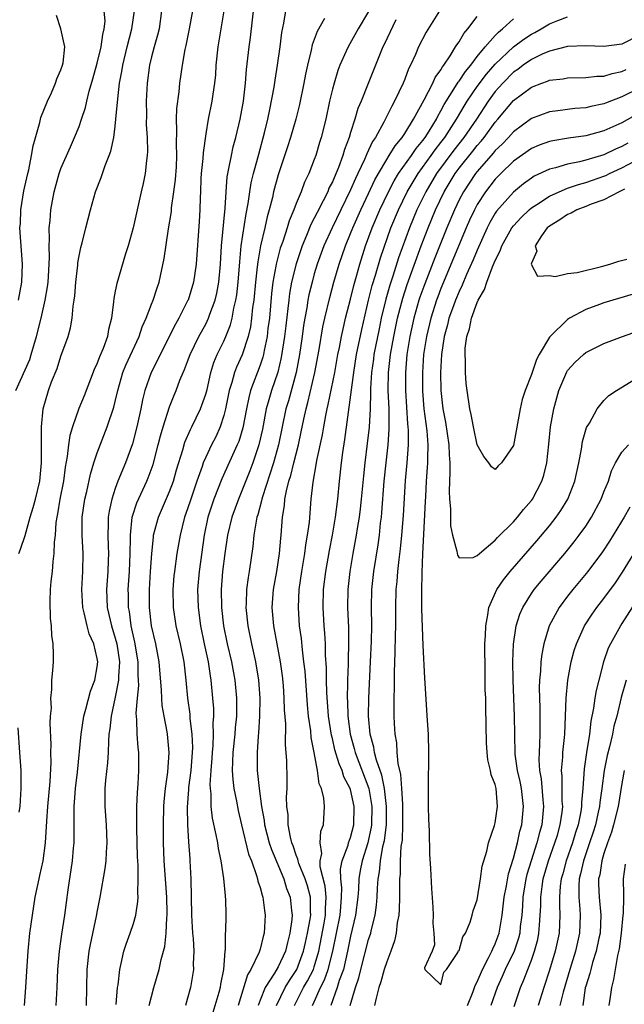
# Model space of a CAD drawing. Units: inches. Extents: x 2505000 to 2508000, y 1557000 to 1560000.
# Drawn here: x 2505066 to 2505133, y 1558523 to 1558632 of the extents above; entities that cross this region are included whole.
import ezdxf

# ---------------------------------------------------------------- set-up
doc = ezdxf.new("R2010")
doc.units = ezdxf.units.IN
doc.header["$MEASUREMENT"] = 0
doc.layers.add('LD25051557_2ft', color=55, linetype='Continuous')

msp = doc.modelspace()

# ---------------------------------------------------------------- linework, layer by layer
at = {"layer": 'LD25051557_2ft'}
for points, elevation in [([(2505066.01, 1558591), (2505067.54, 1558594.46), (2505067.71, 1558595), (2505068.29, 1558597), (2505068.8, 1558599), (2505069.27, 1558601), (2505069.52, 1558602.48), (2505069.58, 1558603), (2505069.62, 1558603.62), (2505069.73, 1558605.73), (2505069.69, 1558607), (2505069.74, 1558607.74), (2505069.71, 1558609), (2505069.81, 1558609.81), (2505069.88, 1558611), (2505070.24, 1558613), (2505070.8, 1558615), (2505071, 1558615.57), (2505072.04, 1558617.96), (2505072.51, 1558619), (2505073, 1558620.21), (2505073.28, 1558621), (2505073.71, 1558622.29), (2505073.85, 1558623), (2505074.11, 1558624.11), (2505074.52, 1558625.48), (2505075, 1558627.21), (2505075.44, 1558629), (2505075.61, 1558630.39), (2505075.79, 1558631), (2505075.87, 1558631.87), (2505075.79, 1558633)], 7268), ([(2505066.33, 1558573), (2505066.53, 1558573.47), (2505067.03, 1558574.97), (2505067.6, 1558577), (2505067.93, 1558578.07), (2505068.19, 1558579), (2505068.68, 1558581), (2505068.86, 1558583), (2505068.84, 1558585.16), (2505068.84, 1558587), (2505069.03, 1558589), (2505069.61, 1558591), (2505069.97, 1558591.97), (2505070.57, 1558593.43), (2505071, 1558594.81), (2505071.78, 1558597), (2505072.06, 1558597.94), (2505072.24, 1558599), (2505072.35, 1558600.35), (2505072.47, 1558601), (2505072.53, 1558601.47), (2505072.65, 1558603), (2505072.86, 1558604.86), (2505072.88, 1558605.12), (2505073, 1558605.89), (2505073.18, 1558606.82), (2505073.33, 1558607.33), (2505073.74, 1558609), (2505074.26, 1558611), (2505074.83, 1558613), (2505075.43, 1558614.57), (2505075.88, 1558615.88), (2505076.34, 1558617), (2505076.52, 1558617.48), (2505076.84, 1558619), (2505077, 1558620.24), (2505077.08, 1558621), (2505077.28, 1558623.28), (2505077.48, 1558625), (2505077.72, 1558626.28), (2505077.82, 1558627), (2505078.32, 1558629), (2505078.85, 1558631), (2505079.12, 1558633)], 7266), ([(2505082.12, 1558633), (2505081.84, 1558631), (2505081.68, 1558630.32), (2505081.3, 1558629), (2505081, 1558627.9), (2505080.78, 1558627), (2505080.52, 1558625), (2505080.43, 1558623), (2505080.45, 1558621.55), (2505080.43, 1558620.43), (2505080.51, 1558619), (2505080.56, 1558617.44), (2505080.54, 1558617), (2505080.44, 1558616.44), (2505080.3, 1558615), (2505080.08, 1558613.92), (2505079.87, 1558613), (2505078.99, 1558609), (2505078.41, 1558607), (2505078.14, 1558606.14), (2505077.16, 1558602.84), (2505077, 1558601.98), (2505076.83, 1558601.17), (2505076.81, 1558600.81), (2505076.58, 1558599), (2505076.25, 1558597.75), (2505076.14, 1558597), (2505075.65, 1558595.65), (2505075.25, 1558594.75), (2505075, 1558594.05), (2505074.66, 1558593.34), (2505073.56, 1558590.44), (2505072.98, 1558589.02), (2505072.28, 1558587), (2505071.98, 1558586.02), (2505071.84, 1558585), (2505071.7, 1558583.7), (2505071.47, 1558582.53), (2505071.27, 1558581), (2505070.88, 1558579), (2505070.62, 1558577.38), (2505070.53, 1558577), (2505070.43, 1558576.43), (2505070.34, 1558575), (2505070.24, 1558574.24), (2505070.22, 1558573), (2505070.09, 1558572.09), (2505070.02, 1558571), (2505069.89, 1558569.89), (2505069.82, 1558569), (2505069.76, 1558567.76), (2505069.79, 1558565.79), (2505069.9, 1558565), (2505069.94, 1558563.94), (2505070.11, 1558563), (2505070.15, 1558561.85), (2505070.12, 1558561), (2505070.06, 1558560.06), (2505069.94, 1558559), (2505069.96, 1558557.96), (2505069.83, 1558557), (2505069.9, 1558555.9), (2505069.82, 1558555), (2505069.77, 1558554.23), (2505069.88, 1558551.88), (2505069.85, 1558551), (2505069.87, 1558549.87), (2505069.77, 1558547.77), (2505069.5, 1558545), (2505069.39, 1558543.39), (2505069.25, 1558541), (2505068.99, 1558539), (2505068.63, 1558537.37), (2505068.54, 1558537), (2505068.11, 1558535), (2505067.8, 1558533), (2505067.53, 1558531), (2505067.32, 1558529), (2505067.18, 1558526.82), (2505067.08, 1558525), (2505066.94, 1558523)], 7264), ([(2505070.47, 1558523), (2505070.59, 1558525), (2505070.66, 1558527), (2505070.83, 1558529), (2505071.1, 1558530.9), (2505071.42, 1558533), (2505071.8, 1558535.8), (2505072.27, 1558539), (2505072.4, 1558540.4), (2505072.46, 1558541), (2505072.47, 1558541.53), (2505072.44, 1558544.44), (2505072.46, 1558545), (2505072.51, 1558545.49), (2505072.61, 1558547), (2505072.81, 1558548.81), (2505073.22, 1558553), (2505073.53, 1558555), (2505073.76, 1558555.76), (2505074.25, 1558557.75), (2505074.76, 1558559), (2505075, 1558560.44), (2505075.06, 1558561), (2505075, 1558561.39), (2505074.64, 1558563), (2505074.12, 1558564.12), (2505073.88, 1558565), (2505073.56, 1558566.44), (2505073.4, 1558567), (2505073.32, 1558569), (2505073.43, 1558571), (2505073.47, 1558573), (2505073.35, 1558575), (2505073.35, 1558577), (2505073.64, 1558579), (2505073.84, 1558579.84), (2505074.25, 1558581.75), (2505074.63, 1558583), (2505075, 1558584.11), (2505076.12, 1558587), (2505076.84, 1558589.16), (2505077, 1558589.79), (2505077.27, 1558591), (2505077.83, 1558593), (2505078.17, 1558593.83), (2505079.63, 1558597), (2505079.96, 1558598.04), (2505080.4, 1558599), (2505081, 1558600.56), (2505081.19, 1558601), (2505081.62, 1558602.38), (2505081.84, 1558603), (2505082.39, 1558605.61), (2505082.89, 1558608.89), (2505083.2, 1558610.8), (2505083.23, 1558611.23), (2505083.49, 1558613), (2505083.66, 1558614.34), (2505083.75, 1558615.75), (2505083.8, 1558617), (2505083.75, 1558618.25), (2505083.81, 1558619.81), (2505083.76, 1558621), (2505083.8, 1558622.2), (2505084.05, 1558624.05), (2505084.13, 1558625), (2505084.42, 1558627), (2505084.72, 1558628.72), (2505084.83, 1558629.17), (2505085.19, 1558631), (2505085.56, 1558633)], 7262), ([(2505088.99, 1558633.01), (2505088.35, 1558629), (2505088.13, 1558627), (2505088.07, 1558625.93), (2505087.98, 1558625), (2505087.79, 1558623.79), (2505087.69, 1558623), (2505087.28, 1558621), (2505087, 1558619.4), (2505086.71, 1558617.29), (2505086.68, 1558616.68), (2505086.51, 1558615), (2505086.47, 1558614.47), (2505086.41, 1558613), (2505086.37, 1558612.37), (2505086.36, 1558611), (2505086.29, 1558609.71), (2505085.95, 1558605), (2505085.65, 1558603), (2505085.04, 1558601), (2505085, 1558600.92), (2505084.02, 1558599), (2505083.64, 1558598.36), (2505081.95, 1558595), (2505081.65, 1558594.35), (2505080.95, 1558593), (2505080.27, 1558591), (2505080.02, 1558589.98), (2505079.82, 1558589), (2505079.38, 1558587), (2505078.9, 1558585.1), (2505078.13, 1558583), (2505077.3, 1558581), (2505077, 1558580.16), (2505076.61, 1558579), (2505076.32, 1558577.68), (2505076.22, 1558577), (2505076.22, 1558576.22), (2505076.17, 1558575), (2505076.21, 1558573.79), (2505076.25, 1558573), (2505076.23, 1558572.23), (2505076.18, 1558571), (2505076.03, 1558569), (2505076.11, 1558567), (2505076.57, 1558565), (2505077, 1558563.63), (2505077.17, 1558563), (2505077.46, 1558561), (2505077.37, 1558559.37), (2505077.37, 1558559), (2505077, 1558557.1), (2505076.53, 1558555), (2505076.4, 1558553.6), (2505076.3, 1558553), (2505076.24, 1558552.24), (2505076.22, 1558551), (2505076.15, 1558549.85), (2505075.92, 1558547.92), (2505075.85, 1558547), (2505075.84, 1558545), (2505075.98, 1558543), (2505076.06, 1558541), (2505075.98, 1558539.98), (2505075.96, 1558539), (2505075.86, 1558538.14), (2505075.31, 1558535), (2505075, 1558533.52), (2505074.89, 1558532.89), (2505074.23, 1558529.77), (2505074.08, 1558529), (2505073.86, 1558527), (2505073.77, 1558523)], 7260), ([(2505077.11, 1558523.11), (2505077.25, 1558525), (2505077.31, 1558525.31), (2505077.49, 1558527), (2505077.67, 1558527.67), (2505077.95, 1558529), (2505078.2, 1558529.8), (2505078.64, 1558531), (2505079, 1558532.09), (2505079.26, 1558533), (2505079.51, 1558534.49), (2505079.52, 1558535), (2505079.48, 1558535.48), (2505079.54, 1558537), (2505079.52, 1558538.48), (2505079.48, 1558539), (2505079.46, 1558539.46), (2505079.38, 1558542.62), (2505079.38, 1558543), (2505079.39, 1558543.39), (2505079.4, 1558545), (2505079.45, 1558546.55), (2505079.52, 1558547.52), (2505079.59, 1558549), (2505079.59, 1558551), (2505079.53, 1558551.53), (2505079.43, 1558553), (2505079.4, 1558554.6), (2505079.32, 1558555.32), (2505079.45, 1558557), (2505079.59, 1558558.41), (2505079.58, 1558559), (2505079.54, 1558559.54), (2505079.53, 1558561), (2505079.17, 1558563.17), (2505078.76, 1558565), (2505078.56, 1558566.56), (2505078.47, 1558567), (2505078.46, 1558568.46), (2505078.44, 1558569), (2505078.57, 1558571), (2505078.66, 1558573), (2505078.68, 1558574.68), (2505078.67, 1558575), (2505078.88, 1558577), (2505078.9, 1558577.1), (2505079.39, 1558578.61), (2505080.5, 1558581), (2505080.65, 1558581.35), (2505081.18, 1558582.82), (2505081.76, 1558585), (2505081.99, 1558586.01), (2505082.29, 1558587), (2505083, 1558589.2), (2505083.5, 1558590.5), (2505083.73, 1558591), (2505084.15, 1558592.15), (2505084.49, 1558593), (2505084.66, 1558593.34), (2505085, 1558594.23), (2505085.27, 1558595), (2505086.25, 1558597), (2505087, 1558598.36), (2505087.31, 1558599), (2505087.46, 1558599.46), (2505088.04, 1558601), (2505088.23, 1558601.77), (2505088.45, 1558603), (2505088.64, 1558605), (2505088.76, 1558607), (2505089.16, 1558611.16), (2505089.25, 1558613), (2505089.37, 1558614.63), (2505089.44, 1558615), (2505089.57, 1558615.57), (2505089.84, 1558617), (2505090.04, 1558617.96), (2505090.33, 1558619), (2505090.8, 1558621), (2505091.16, 1558623), (2505091.38, 1558625), (2505091.5, 1558626.5), (2505091.81, 1558629), (2505091.96, 1558630.04), (2505092.37, 1558633.63)], 7258), ([(2505080.76, 1558523), (2505081, 1558524.02), (2505081.26, 1558525), (2505081.84, 1558527), (2505082.08, 1558528.08), (2505082.48, 1558529.52), (2505082.64, 1558531), (2505082.69, 1558532.69), (2505082.74, 1558533), (2505082.74, 1558533.26), (2505082.69, 1558535), (2505082.39, 1558539), (2505082.32, 1558541), (2505082.32, 1558543), (2505082.38, 1558545), (2505082.42, 1558545.58), (2505082.56, 1558547), (2505082.81, 1558548.81), (2505082.96, 1558551), (2505082.76, 1558553), (2505082.72, 1558553.28), (2505082.39, 1558555), (2505082.18, 1558556.18), (2505082.13, 1558557), (2505082.11, 1558557.89), (2505081.87, 1558561), (2505081.48, 1558563), (2505081.02, 1558565), (2505080.8, 1558567), (2505080.79, 1558569), (2505080.9, 1558571), (2505081.03, 1558573), (2505081.21, 1558574.79), (2505081.24, 1558575), (2505081.77, 1558577), (2505083, 1558579.83), (2505083.43, 1558581), (2505083.76, 1558582.23), (2505084.46, 1558584.46), (2505084.69, 1558585.31), (2505085.31, 1558586.69), (2505085.48, 1558587), (2505086.43, 1558589), (2505087, 1558590.62), (2505087.14, 1558591.14), (2505087.57, 1558593), (2505087.9, 1558594.1), (2505088.28, 1558595), (2505089, 1558596.47), (2505089.23, 1558597), (2505089.74, 1558598.26), (2505089.92, 1558599), (2505090.11, 1558600.11), (2505090.33, 1558601), (2505090.42, 1558601.58), (2505090.57, 1558603), (2505090.75, 1558605.25), (2505090.93, 1558607), (2505091.45, 1558610.55), (2505091.68, 1558611.68), (2505091.86, 1558613), (2505092.02, 1558613.98), (2505092.28, 1558615), (2505092.76, 1558616.76), (2505092.85, 1558617.15), (2505093.5, 1558619.5), (2505093.86, 1558621), (2505094.1, 1558622.1), (2505094.55, 1558624.55), (2505094.66, 1558625.34), (2505094.93, 1558627), (2505095.21, 1558629), (2505095.4, 1558630.6), (2505095.63, 1558631.63), (2505095.87, 1558633)], 7256), ([(2505105, 1558632.91), (2505103.86, 1558631), (2505102.73, 1558629), (2505102.52, 1558628.52), (2505101.83, 1558627), (2505101.6, 1558626.4), (2505101.18, 1558625), (2505101, 1558624.32), (2505100.69, 1558623), (2505100.26, 1558621), (2505099.76, 1558619), (2505099.58, 1558618.42), (2505099.16, 1558617), (2505099, 1558616.54), (2505098.4, 1558615), (2505097.93, 1558614.07), (2505097.55, 1558613), (2505097, 1558611.7), (2505096.74, 1558611), (2505096.21, 1558609.79), (2505095.99, 1558609), (2505095.51, 1558607.5), (2505095.24, 1558606.76), (2505095, 1558605.87), (2505094.78, 1558605), (2505094.75, 1558604.75), (2505094.43, 1558603), (2505094.27, 1558601.73), (2505094.03, 1558599), (2505093.88, 1558597.88), (2505093.78, 1558597), (2505093.45, 1558595.45), (2505093.37, 1558595), (2505093.3, 1558594.7), (2505093, 1558593.81), (2505091.96, 1558591), (2505091.75, 1558590.25), (2505091.5, 1558589), (2505091.11, 1558586.89), (2505090.64, 1558585.36), (2505090.49, 1558585), (2505088.77, 1558581.23), (2505087.89, 1558579), (2505087.23, 1558577), (2505086.81, 1558575), (2505086.27, 1558571), (2505086.09, 1558569), (2505086.15, 1558567), (2505086.41, 1558565), (2505086.82, 1558563), (2505087.25, 1558561), (2505087.48, 1558559.48), (2505087.57, 1558559), (2505087.76, 1558557), (2505087.84, 1558555.84), (2505087.85, 1558555), (2505087.79, 1558554.21), (2505087.82, 1558553), (2505087.77, 1558551.77), (2505087.7, 1558551), (2505087.66, 1558550.34), (2505087.56, 1558549), (2505087.46, 1558547.46), (2505087.49, 1558547), (2505087.57, 1558546.43), (2505087.58, 1558545), (2505087.72, 1558543.72), (2505088.13, 1558541.87), (2505088.29, 1558541), (2505088.37, 1558540.37), (2505088.68, 1558539), (2505088.96, 1558537.04), (2505089.13, 1558535.13), (2505089.16, 1558535), (2505089.18, 1558534.82), (2505089.23, 1558533), (2505089.18, 1558531.18), (2505089.16, 1558531), (2505089.13, 1558529.13), (2505089.11, 1558529), (2505088.97, 1558527), (2505088.62, 1558525.38), (2505088.58, 1558525), (2505088.43, 1558524.43), (2505087.78, 1558522.22)], 7252), ([(2505112.84, 1558633), (2505111.37, 1558630.63), (2505110.52, 1558629), (2505110.18, 1558628.18), (2505109.64, 1558627), (2505109.41, 1558626.59), (2505109, 1558625.44), (2505108.83, 1558625), (2505107.87, 1558623), (2505107.55, 1558622.45), (2505106.69, 1558620.69), (2505105.75, 1558619), (2505105.44, 1558618.56), (2505105, 1558617.6), (2505104.8, 1558617.2), (2505104.73, 1558617), (2505104.54, 1558616.54), (2505103.82, 1558615), (2505103.54, 1558614.46), (2505103, 1558613.19), (2505101.92, 1558611), (2505100.96, 1558609), (2505100.06, 1558607), (2505099.33, 1558605), (2505099, 1558603.9), (2505098.75, 1558603), (2505098.41, 1558601.59), (2505098.29, 1558601), (2505098.17, 1558600.17), (2505097.94, 1558599), (2505097.81, 1558598.19), (2505097.65, 1558597), (2505097.36, 1558595), (2505096.98, 1558593.02), (2505096.13, 1558589.87), (2505095.87, 1558589), (2505095.44, 1558587), (2505095.03, 1558585), (2505094.5, 1558583), (2505093.27, 1558579.27), (2505093.2, 1558579), (2505093.17, 1558578.83), (2505092.75, 1558577.25), (2505092.66, 1558577), (2505092.56, 1558576.56), (2505092.32, 1558575), (2505092.22, 1558573.78), (2505091.8, 1558571), (2505091.68, 1558570.32), (2505091.5, 1558569), (2505091.45, 1558567.45), (2505091.42, 1558567), (2505091.65, 1558565), (2505092.06, 1558563), (2505092.5, 1558561), (2505092.83, 1558559), (2505092.98, 1558557), (2505092.96, 1558555), (2505092.84, 1558553.16), (2505092.8, 1558552.8), (2505092.67, 1558551), (2505092.67, 1558549), (2505092.9, 1558547), (2505093.17, 1558545), (2505093.45, 1558543.45), (2505093.5, 1558543), (2505094.02, 1558541), (2505094.26, 1558540.26), (2505095.62, 1558537), (2505095.94, 1558535.94), (2505096.33, 1558535), (2505096.48, 1558533.52), (2505096.55, 1558533), (2505096.52, 1558532.52), (2505096.3, 1558531), (2505096.02, 1558529.98), (2505095.81, 1558529), (2505095, 1558527.29), (2505094.6, 1558526.6), (2505093.55, 1558525), (2505093, 1558523.58), (2505092.79, 1558523)], 7248), ([(2505066.31, 1558601), (2505066.67, 1558603), (2505066.76, 1558605), (2505066.47, 1558609), (2505066.51, 1558609.49), (2505066.57, 1558611), (2505066.9, 1558613.1), (2505067.32, 1558615), (2505067.43, 1558615.42), (2505067.75, 1558617), (2505067.93, 1558618.07), (2505068.65, 1558620.65), (2505068.78, 1558621.22), (2505069.5, 1558623), (2505069.94, 1558623.94), (2505070.41, 1558625), (2505070.54, 1558625.46), (2505071, 1558626.48), (2505071.18, 1558627), (2505071.23, 1558627.23), (2505071.42, 1558629), (2505071, 1558631), (2505070.5, 1558632.5)], 7270), ([(2505100.14, 1558632.14), (2505099.3, 1558630.7), (2505098.77, 1558629.23), (2505098.65, 1558628.65), (2505098.24, 1558627), (2505098.02, 1558625.98), (2505097.84, 1558625), (2505097.36, 1558622.64), (2505096.95, 1558621), (2505096.38, 1558619), (2505096.05, 1558617.95), (2505095, 1558614.85), (2505094.5, 1558613), (2505094.37, 1558612.37), (2505094.02, 1558611), (2505093.79, 1558610.21), (2505093.54, 1558609), (2505093.07, 1558607), (2505092.75, 1558605.25), (2505092.7, 1558604.7), (2505092.49, 1558603), (2505092.3, 1558601), (2505092.18, 1558600.18), (2505092.07, 1558599), (2505091.94, 1558598.06), (2505091.69, 1558597), (2505091.03, 1558594.97), (2505090.41, 1558593.59), (2505090.19, 1558593), (2505089.89, 1558591.9), (2505089.6, 1558591), (2505089.19, 1558589), (2505089, 1558588.24), (2505088.6, 1558587), (2505088.1, 1558585.9), (2505087.65, 1558585), (2505087, 1558583.63), (2505086.73, 1558583), (2505086.61, 1558582.61), (2505086.03, 1558581), (2505085.35, 1558579), (2505085, 1558577.92), (2505084.67, 1558577), (2505084.16, 1558575), (2505083.82, 1558573), (2505083.53, 1558571), (2505083.48, 1558570.52), (2505083.36, 1558569), (2505083.41, 1558567), (2505083.71, 1558565), (2505084.17, 1558563), (2505084.58, 1558561), (2505084.81, 1558559), (2505084.98, 1558557), (2505085.24, 1558555.24), (2505085.26, 1558554.74), (2505085.47, 1558553), (2505085.52, 1558551.52), (2505085.5, 1558551), (2505085.35, 1558549), (2505085.11, 1558547.11), (2505085.11, 1558546.89), (2505084.94, 1558544.94), (2505084.97, 1558543), (2505085.09, 1558541.09), (2505085.23, 1558539.23), (2505085.26, 1558539), (2505085.34, 1558537), (2505085.43, 1558533), (2505085.55, 1558531), (2505085.6, 1558530.4), (2505085.67, 1558529), (2505085.61, 1558527.61), (2505085.63, 1558527), (2505085.31, 1558525), (2505085, 1558523.8), (2505084.77, 1558523)], 7254), ([(2505108.02, 1558632.02), (2505106.73, 1558629.27), (2505106.59, 1558629), (2505104.96, 1558624.96), (2505104.16, 1558623), (2505103.81, 1558622.19), (2505103.46, 1558621), (2505103, 1558619.56), (2505102.84, 1558619), (2505102.33, 1558617.67), (2505102.16, 1558617), (2505101.67, 1558615.67), (2505101, 1558614.1), (2505100.62, 1558613.38), (2505100.48, 1558613), (2505099.97, 1558611.97), (2505099.3, 1558610.7), (2505099, 1558610.06), (2505098.63, 1558609.37), (2505098.14, 1558608.14), (2505097.65, 1558607), (2505096.98, 1558605.02), (2505096.49, 1558603), (2505096.26, 1558601.74), (2505096.17, 1558601), (2505096.08, 1558600.08), (2505095.84, 1558598.16), (2505095.71, 1558597), (2505095.34, 1558594.66), (2505094.95, 1558593.05), (2505094.26, 1558591), (2505093.98, 1558589.98), (2505093.69, 1558589), (2505093.26, 1558586.74), (2505092.87, 1558585), (2505092.2, 1558583), (2505091.88, 1558582.12), (2505091, 1558579.92), (2505090.61, 1558579), (2505089.89, 1558577), (2505089.41, 1558575), (2505089.11, 1558573), (2505088.86, 1558571), (2505088.7, 1558569), (2505088.74, 1558567), (2505088.98, 1558565), (2505089.38, 1558563), (2505089.83, 1558561), (2505090.2, 1558559), (2505090.39, 1558557), (2505090.39, 1558555), (2505090.27, 1558553.73), (2505090.22, 1558553), (2505089.99, 1558551), (2505089.94, 1558549.94), (2505089.92, 1558549), (2505089.98, 1558547.98), (2505090.12, 1558547), (2505090.4, 1558545.6), (2505090.58, 1558544.58), (2505090.94, 1558543), (2505091.74, 1558539.74), (2505092.04, 1558539), (2505092.61, 1558537.39), (2505092.72, 1558537), (2505092.76, 1558536.76), (2505093, 1558536.05), (2505093.22, 1558535.22), (2505093.3, 1558535), (2505093.5, 1558533.5), (2505093.58, 1558533), (2505093.47, 1558531), (2505093.36, 1558530.64), (2505093, 1558529.24), (2505092.89, 1558528.89), (2505091.98, 1558527), (2505091.6, 1558526.4), (2505090.6, 1558523)], 7250), ([(2505094.83, 1558523), (2505095.78, 1558525), (2505096.24, 1558525.76), (2505097, 1558526.86), (2505097.08, 1558527), (2505097.82, 1558529), (2505098.02, 1558529.98), (2505098.26, 1558531), (2505098.56, 1558532.56), (2505098.61, 1558533), (2505098.59, 1558533.41), (2505098.57, 1558535), (2505098.23, 1558536.23), (2505097.98, 1558537), (2505097.3, 1558538.7), (2505097.2, 1558539), (2505097.18, 1558539.18), (2505097, 1558539.62), (2505096.67, 1558540.67), (2505096.53, 1558541), (2505096.36, 1558541.64), (2505096.12, 1558543), (2505096.1, 1558544.1), (2505095.97, 1558545), (2505095.94, 1558546.05), (2505095.99, 1558547), (2505095.99, 1558547.99), (2505095.95, 1558550.05), (2505095.9, 1558551), (2505095.83, 1558551.83), (2505095.84, 1558554.16), (2505095.71, 1558555.71), (2505095.68, 1558557), (2505095.59, 1558558.41), (2505095.48, 1558559.48), (2505095.27, 1558561), (2505094.88, 1558563), (2505094.51, 1558565), (2505094.35, 1558567), (2505094.5, 1558569), (2505094.85, 1558571), (2505095.16, 1558573), (2505095.3, 1558574.7), (2505095.34, 1558575), (2505095.49, 1558577), (2505095.71, 1558578.29), (2505095.76, 1558579), (2505095.91, 1558579.91), (2505096.2, 1558581), (2505096.4, 1558581.6), (2505096.73, 1558583), (2505097.25, 1558585), (2505097.56, 1558586.44), (2505097.84, 1558587.84), (2505098.09, 1558589), (2505098.3, 1558589.7), (2505099.07, 1558593), (2505099.53, 1558595.53), (2505099.95, 1558598.05), (2505100.16, 1558599), (2505100.71, 1558601.29), (2505101.17, 1558603), (2505101.75, 1558605), (2505102.43, 1558607), (2505103, 1558608.37), (2505103.24, 1558609), (2505104.13, 1558611), (2505105, 1558612.81), (2505105.69, 1558614.31), (2505106.09, 1558615), (2505107, 1558616.57), (2505107.28, 1558617), (2505107.92, 1558618.08), (2505108.72, 1558619), (2505109, 1558619.42), (2505109.97, 1558621), (2505111.14, 1558623.14), (2505112.11, 1558625), (2505112.37, 1558625.63), (2505113, 1558626.48), (2505113.18, 1558626.82), (2505113.33, 1558627), (2505114.02, 1558628.02), (2505114.61, 1558629), (2505114.75, 1558629.25), (2505115, 1558629.58), (2505115.51, 1558630.49), (2505115.98, 1558631), (2505117, 1558632.37)], 7246), ([(2505096.82, 1558523), (2505097.81, 1558525), (2505098.26, 1558525.74), (2505098.9, 1558527), (2505099, 1558527.29), (2505099.49, 1558529), (2505100.1, 1558532.1), (2505100.25, 1558533), (2505100.25, 1558533.75), (2505100.32, 1558535), (2505100.21, 1558536.21), (2505099.66, 1558538.34), (2505099.64, 1558539), (2505099.82, 1558539.82), (2505099.66, 1558541), (2505099.73, 1558542.27), (2505100.03, 1558543), (2505100.11, 1558545), (2505100.05, 1558545.95), (2505099.78, 1558547), (2505099.53, 1558547.53), (2505099.36, 1558549), (2505099, 1558551), (2505098.66, 1558552.66), (2505098.61, 1558553.39), (2505098.37, 1558555), (2505098.24, 1558556.24), (2505097.98, 1558559.98), (2505097.86, 1558561), (2505097.68, 1558562.32), (2505097.58, 1558563.58), (2505097.38, 1558565), (2505097.24, 1558567), (2505097.33, 1558569), (2505097.61, 1558571), (2505097.95, 1558573), (2505098.07, 1558573.93), (2505098.26, 1558575), (2505098.46, 1558576.46), (2505098.67, 1558579), (2505098.86, 1558580.86), (2505099.22, 1558582.78), (2505099.29, 1558583.29), (2505099.9, 1558586.1), (2505100.04, 1558587), (2505100.26, 1558588.26), (2505100.42, 1558589), (2505100.54, 1558589.46), (2505101.26, 1558593), (2505101.61, 1558595), (2505101.78, 1558595.78), (2505102, 1558597), (2505102.31, 1558598.31), (2505102.46, 1558599), (2505103, 1558601.11), (2505103.36, 1558602.64), (2505103.66, 1558603.66), (2505104.02, 1558605), (2505104.66, 1558607), (2505105.38, 1558609), (2505106.23, 1558611), (2505107.19, 1558613), (2505107.81, 1558614.19), (2505108.32, 1558615), (2505109.73, 1558617), (2505110.24, 1558617.76), (2505111, 1558618.65), (2505111.26, 1558619), (2505111.7, 1558619.7), (2505112.49, 1558621), (2505112.65, 1558621.35), (2505113, 1558621.94), (2505113.36, 1558622.64), (2505114.62, 1558624.62), (2505114.9, 1558625.1), (2505115, 1558625.22), (2505115.7, 1558626.3), (2505116.3, 1558627), (2505117, 1558627.93), (2505117.89, 1558629), (2505119, 1558630.27), (2505119.35, 1558630.65), (2505119.8, 1558631), (2505121, 1558632.12)], 7244), ([(2505098.81, 1558523), (2505099, 1558523.4), (2505099.7, 1558525), (2505100.14, 1558525.86), (2505100.54, 1558527), (2505101.03, 1558529), (2505101.84, 1558533), (2505101.93, 1558533.93), (2505102, 1558535), (2505102.03, 1558536.03), (2505101.93, 1558537), (2505101.9, 1558538.1), (2505102.08, 1558539), (2505102.73, 1558540.73), (2505102.79, 1558541), (2505103, 1558541.57), (2505103.37, 1558543), (2505103.42, 1558545), (2505103, 1558546.91), (2505102.97, 1558547), (2505102.28, 1558548.28), (2505102.07, 1558549), (2505101.73, 1558549.73), (2505101.28, 1558551.28), (2505101, 1558552.52), (2505100.9, 1558552.9), (2505100.58, 1558555), (2505100.38, 1558557.62), (2505100.35, 1558559), (2505100.34, 1558560.34), (2505100.25, 1558561.75), (2505100.23, 1558563), (2505100.18, 1558564.18), (2505100.1, 1558565), (2505099.98, 1558567), (2505100.02, 1558569), (2505100.27, 1558571), (2505100.68, 1558573.32), (2505101, 1558575), (2505101.35, 1558577), (2505101.6, 1558579), (2505101.79, 1558581), (2505102, 1558583), (2505102.15, 1558584.15), (2505102.39, 1558585.61), (2505103.37, 1558593), (2505103.68, 1558595), (2505104.25, 1558597.75), (2505105, 1558601), (2505105.39, 1558602.61), (2505105.75, 1558603.75), (2505106.32, 1558605.68), (2505107.47, 1558609), (2505108.29, 1558611), (2505109.27, 1558613), (2505110.46, 1558615), (2505111.92, 1558617), (2505112.36, 1558617.64), (2505113, 1558618.43), (2505113.44, 1558619), (2505114.72, 1558621), (2505114.81, 1558621.19), (2505115.55, 1558622.45), (2505115.9, 1558623), (2505117, 1558624.62), (2505118.02, 1558625.98), (2505119, 1558627.1), (2505121, 1558629), (2505122.14, 1558629.86), (2505123, 1558630.43), (2505123.39, 1558630.61), (2505124.09, 1558631), (2505125, 1558631.56), (2505125.93, 1558631.93), (2505127, 1558632.33)], 7242), ([(2505135, 1558630.35), (2505133, 1558629.3), (2505131, 1558629.04), (2505129, 1558629.12), (2505127, 1558629.05), (2505125, 1558628.54), (2505124.2, 1558628.2), (2505123, 1558627.63), (2505122.1, 1558627), (2505121.48, 1558626.52), (2505121, 1558626.21), (2505119.82, 1558625), (2505119, 1558624.07), (2505118.22, 1558623), (2505116.91, 1558621), (2505115.54, 1558619), (2505114.42, 1558617.58), (2505112.5, 1558615), (2505111.31, 1558613), (2505110.34, 1558611), (2505109.53, 1558609), (2505108.32, 1558605.68), (2505107.67, 1558603.67), (2505107.33, 1558602.67), (2505106.89, 1558601.11), (2505106.4, 1558599), (2505106.15, 1558597.85), (2505105.59, 1558595), (2505105.53, 1558594.47), (2505105.33, 1558593), (2505105.22, 1558591.22), (2505105.22, 1558590.78), (2505105.16, 1558589), (2505105.05, 1558586.95), (2505104.85, 1558585.15), (2505104.57, 1558583), (2505104.42, 1558581.58), (2505104.19, 1558579), (2505104.07, 1558577.93), (2505103.95, 1558577), (2505103.74, 1558575.74), (2505103.63, 1558575), (2505103.27, 1558573), (2505102.92, 1558571), (2505102.71, 1558569), (2505102.68, 1558567), (2505102.76, 1558564.76), (2505102.78, 1558563), (2505102.74, 1558561.26), (2505102.74, 1558560.74), (2505102.67, 1558559), (2505102.68, 1558558.68), (2505102.63, 1558557), (2505102.66, 1558556.66), (2505102.7, 1558555), (2505102.95, 1558553), (2505103.41, 1558551.41), (2505103.5, 1558551), (2505105.02, 1558547.02), (2505105.37, 1558545), (2505105.33, 1558543), (2505105.29, 1558542.71), (2505105, 1558541.36), (2505104.91, 1558541), (2505104.28, 1558539), (2505104.08, 1558537.92), (2505103.92, 1558537), (2505103.87, 1558535.87), (2505103.81, 1558535), (2505103.56, 1558533), (2505103, 1558530.67), (2505102.67, 1558529), (2505102.22, 1558527), (2505101.76, 1558525.76), (2505101.54, 1558525), (2505100.82, 1558523)], 7240), ([(2505102.98, 1558523), (2505103.55, 1558525), (2505103.93, 1558526.07), (2505104.15, 1558527), (2505105, 1558530.29), (2505105.23, 1558531), (2505105.28, 1558531.28), (2505105.72, 1558533), (2505105.88, 1558534.12), (2505105.94, 1558535), (2505105.97, 1558535.97), (2505106.05, 1558537), (2505106.21, 1558537.79), (2505106.32, 1558539), (2505106.59, 1558540.59), (2505106.75, 1558541.25), (2505106.96, 1558543), (2505106.99, 1558545), (2505106.75, 1558547), (2505106.46, 1558548.46), (2505105.86, 1558550.14), (2505105.65, 1558551), (2505105.57, 1558551.57), (2505105.18, 1558553), (2505104.99, 1558555), (2505105.02, 1558557), (2505105.22, 1558561), (2505105.31, 1558563.31), (2505105.34, 1558565), (2505105.33, 1558567), (2505105.37, 1558569), (2505105.57, 1558571), (2505106.04, 1558573.96), (2505106.19, 1558575), (2505106.33, 1558576.33), (2505106.42, 1558577), (2505106.48, 1558577.52), (2505106.73, 1558581), (2505106.93, 1558583), (2505107.15, 1558585), (2505107.28, 1558586.72), (2505107.28, 1558587), (2505107.26, 1558587.26), (2505107.26, 1558589), (2505107.18, 1558591), (2505107.2, 1558593), (2505107.41, 1558595), (2505107.78, 1558597), (2505108.2, 1558599), (2505108.77, 1558601.23), (2505109.25, 1558602.75), (2505110.81, 1558607), (2505111.57, 1558609), (2505112.39, 1558611), (2505113.34, 1558613), (2505114.55, 1558615), (2505115, 1558615.61), (2505116.52, 1558617.48), (2505117, 1558618.1), (2505117.43, 1558618.57), (2505117.78, 1558619), (2505119, 1558620.67), (2505119.3, 1558621), (2505121, 1558623.07), (2505123, 1558624.57), (2505124.14, 1558625), (2505124.78, 1558625.22), (2505125, 1558625.32), (2505126.51, 1558625.49), (2505127, 1558625.58), (2505129, 1558625.62), (2505130.23, 1558625.77), (2505131, 1558625.78), (2505131.92, 1558626.08), (2505133, 1558626.28), (2505133.48, 1558626.52)], 7238), ([(2505135, 1558624.48), (2505133, 1558623.47), (2505131.2, 1558622.8), (2505131, 1558622.71), (2505129.57, 1558622.43), (2505129, 1558622.27), (2505127.81, 1558622.19), (2505125.93, 1558621.93), (2505125, 1558621.83), (2505123, 1558621.11), (2505121, 1558619.62), (2505120.45, 1558619), (2505119.75, 1558618.25), (2505119, 1558617.54), (2505118.76, 1558617.24), (2505117, 1558615.24), (2505116.81, 1558615), (2505115.48, 1558613), (2505115, 1558612.09), (2505114.48, 1558611), (2505113.64, 1558609), (2505112.32, 1558605.68), (2505111.2, 1558602.8), (2505110.67, 1558601.33), (2505110.57, 1558601), (2505110, 1558599), (2505109.57, 1558597), (2505109.24, 1558595), (2505109.06, 1558593), (2505109.07, 1558591), (2505109.31, 1558587.31), (2505109.35, 1558587), (2505109.37, 1558586.63), (2505109.36, 1558585), (2505109.22, 1558583), (2505109.05, 1558581.05), (2505108.81, 1558577.19), (2505108.64, 1558575), (2505108.5, 1558573.5), (2505108.34, 1558572.34), (2505108.19, 1558571), (2505108.11, 1558569.89), (2505108.02, 1558569), (2505107.97, 1558567), (2505107.96, 1558565), (2505107.93, 1558563.93), (2505107.91, 1558562.09), (2505107.83, 1558559.83), (2505107.83, 1558558.17), (2505107.79, 1558557), (2505107.78, 1558555.78), (2505107.79, 1558555), (2505107.82, 1558554.18), (2505107.89, 1558553), (2505108.07, 1558552.07), (2505108.13, 1558551), (2505108.23, 1558549.77), (2505108.54, 1558548.54), (2505108.65, 1558547), (2505108.73, 1558545.27), (2505108.76, 1558545), (2505108.76, 1558543), (2505108.7, 1558541.3), (2505108.58, 1558540.58), (2505108.5, 1558539), (2505108.48, 1558537.52), (2505108.42, 1558537), (2505108.4, 1558536.4), (2505108.41, 1558535), (2505108.39, 1558533.61), (2505108.34, 1558533), (2505108.17, 1558532.17), (2505108.05, 1558531), (2505107.86, 1558530.14), (2505107.45, 1558529), (2505107, 1558527.83), (2505106.73, 1558527), (2505106.36, 1558525.64), (2505106.14, 1558525), (2505105.83, 1558523.83), (2505105.65, 1558523)], 7236), ([(2505135, 1558621.75), (2505133, 1558620.63), (2505132.32, 1558620.32), (2505131, 1558619.74), (2505129, 1558619.19), (2505127.08, 1558618.92), (2505125.36, 1558618.64), (2505125, 1558618.56), (2505123.85, 1558618.15), (2505123, 1558617.79), (2505121, 1558616.37), (2505119.61, 1558615), (2505119, 1558614.38), (2505117.92, 1558613), (2505117, 1558611.57), (2505116.69, 1558611), (2505116.16, 1558609.84), (2505115.79, 1558609), (2505113, 1558602.3), (2505112.64, 1558601.36), (2505112.51, 1558601), (2505111.86, 1558599), (2505111.39, 1558597), (2505111.08, 1558595), (2505110.94, 1558593), (2505110.95, 1558590.95), (2505111.11, 1558589), (2505111.44, 1558586.56), (2505111.56, 1558585), (2505111.51, 1558583.51), (2505111.51, 1558583), (2505111.49, 1558582.51), (2505111.38, 1558581), (2505111.28, 1558579.28), (2505111.27, 1558578.73), (2505110.97, 1558572.97), (2505110.88, 1558570.88), (2505110.84, 1558568.84), (2505110.86, 1558566.86), (2505111, 1558562.8), (2505111.19, 1558559.19), (2505111.49, 1558554.51), (2505111.57, 1558553), (2505111.62, 1558551), (2505111.57, 1558547), (2505111.6, 1558545), (2505111.63, 1558543.63), (2505111.69, 1558542.31), (2505111.74, 1558539.74), (2505111.85, 1558538.15), (2505111.95, 1558535.95), (2505112.11, 1558533.89), (2505112.14, 1558533), (2505112.11, 1558532.11), (2505112.21, 1558531), (2505112.27, 1558529.73), (2505112.03, 1558529), (2505111.16, 1558527.16), (2505111.21, 1558527), (2505113, 1558525.28), (2505113.32, 1558526.68), (2505113.6, 1558527), (2505114.88, 1558528.88), (2505114.92, 1558529.08), (2505115, 1558529.08), (2505115.41, 1558530.59), (2505115.72, 1558531), (2505116.22, 1558532.22), (2505116.45, 1558533), (2505116.54, 1558533.46), (2505117, 1558534.69), (2505117.36, 1558537), (2505117.57, 1558538.43), (2505118.07, 1558540.07), (2505118.25, 1558541), (2505118.93, 1558542.93), (2505119, 1558543.2), (2505119.26, 1558545), (2505119.1, 1558547), (2505119, 1558547.43), (2505118.53, 1558548.53), (2505118.47, 1558549), (2505118.18, 1558550.18), (2505118.11, 1558551), (2505118.04, 1558552.04), (2505118.01, 1558553.99), (2505117.95, 1558555.95), (2505117.94, 1558557), (2505117.9, 1558557.9), (2505117.89, 1558559), (2505117.87, 1558559.87), (2505117.86, 1558563), (2505117.91, 1558563.91), (2505117.95, 1558565), (2505118.19, 1558566.19), (2505118.29, 1558567), (2505119.19, 1558569), (2505119.91, 1558570.09), (2505120.64, 1558571), (2505123.6, 1558574.4), (2505125, 1558576.06), (2505125.74, 1558577), (2505126.26, 1558577.74), (2505127.01, 1558578.99), (2505127.8, 1558581), (2505128.24, 1558583), (2505128.54, 1558584.54), (2505128.64, 1558585.36), (2505129.09, 1558586.91), (2505129.4, 1558587.4), (2505130.25, 1558589), (2505131, 1558589.92), (2505131.55, 1558590.45), (2505132.39, 1558591), (2505135.63, 1558593)], 7234), ([(2505133.64, 1558618.36), (2505133, 1558617.99), (2505132.3, 1558617.7), (2505131, 1558617.06), (2505129, 1558616.48), (2505128.3, 1558616.3), (2505127, 1558616.06), (2505125.65, 1558615.65), (2505125, 1558615.5), (2505123.3, 1558614.7), (2505123, 1558614.51), (2505122.13, 1558613.87), (2505121, 1558612.96), (2505119.14, 1558610.86), (2505119, 1558610.64), (2505118.4, 1558609.6), (2505118.1, 1558609), (2505117, 1558606.55), (2505116.55, 1558605.45), (2505115.83, 1558603.83), (2505115.34, 1558602.66), (2505115, 1558601.96), (2505114.61, 1558601), (2505114.38, 1558600.38), (2505113.88, 1558599), (2505113.71, 1558598.29), (2505113.34, 1558597), (2505113.05, 1558595), (2505112.95, 1558593), (2505112.98, 1558591), (2505113.21, 1558589), (2505113.51, 1558587.51), (2505113.87, 1558585), (2505113.89, 1558583.89), (2505113.96, 1558583), (2505113.99, 1558582.01), (2505113.9, 1558579.9), (2505113.95, 1558579), (2505114.06, 1558577.94), (2505114.04, 1558577), (2505114.05, 1558576.05), (2505114.27, 1558575), (2505114.76, 1558573.24), (2505114.81, 1558572.81), (2505115, 1558572.52), (2505116.56, 1558572.56), (2505117, 1558572.75), (2505117.24, 1558573), (2505119, 1558574.45), (2505119.25, 1558574.75), (2505121, 1558576.49), (2505121.45, 1558577), (2505122.13, 1558577.86), (2505123, 1558578.85), (2505123.11, 1558579), (2505124.16, 1558581), (2505124.36, 1558581.64), (2505124.7, 1558583), (2505124.92, 1558585.08), (2505125.1, 1558587), (2505125.47, 1558589), (2505126.03, 1558591), (2505126.91, 1558593.09), (2505127, 1558593.22), (2505127.84, 1558594.16), (2505128.75, 1558595), (2505129, 1558595.2), (2505131, 1558596.2), (2505133.05, 1558597), (2505135.99, 1558598.01)], 7232), ([(2505135.86, 1558602.14), (2505131, 1558600.7), (2505130.52, 1558600.52), (2505129, 1558599.98), (2505127.2, 1558599), (2505127, 1558598.87), (2505125.08, 1558597), (2505125, 1558596.9), (2505123.86, 1558595), (2505123.57, 1558594.43), (2505123, 1558592.78), (2505122.31, 1558591), (2505121.99, 1558590.01), (2505121.76, 1558589), (2505121, 1558584.94), (2505119.68, 1558583), (2505119.33, 1558582.67), (2505119, 1558582.29), (2505118.57, 1558582.57), (2505118.3, 1558583), (2505117.73, 1558583.73), (2505117, 1558585), (2505116.59, 1558587), (2505116.35, 1558588.35), (2505116.18, 1558589), (2505115.88, 1558591), (2505115.79, 1558591.79), (2505115.71, 1558593), (2505115.71, 1558594.29), (2505115.66, 1558595), (2505115.69, 1558595.69), (2505115.87, 1558597), (2505116.17, 1558597.83), (2505116.39, 1558599), (2505117, 1558600.73), (2505117.12, 1558601), (2505117.82, 1558602.18), (2505118.06, 1558603), (2505118.7, 1558604.7), (2505119, 1558605.4), (2505119.55, 1558606.45), (2505119.73, 1558607), (2505120.84, 1558609), (2505121, 1558609.22), (2505121.85, 1558610.15), (2505122.74, 1558611), (2505123, 1558611.22), (2505123.59, 1558611.59), (2505125, 1558612.52), (2505126.06, 1558613), (2505127, 1558613.38), (2505128.2, 1558613.8), (2505129, 1558614), (2505129.73, 1558614.27), (2505131, 1558614.7), (2505131.22, 1558614.78), (2505131.64, 1558615), (2505133, 1558615.62), (2505134.37, 1558616.37)], 7230), ([(2505133.28, 1558613.28), (2505132.92, 1558613.08), (2505132.71, 1558613), (2505131, 1558612.1), (2505129.61, 1558611.61), (2505129, 1558611.36), (2505128.03, 1558611), (2505127.39, 1558610.61), (2505127, 1558610.48), (2505126.12, 1558609.88), (2505125, 1558609.2), (2505124.75, 1558609), (2505124.11, 1558608.11), (2505123.4, 1558607), (2505123.58, 1558606.42), (2505123, 1558605.1), (2505122.97, 1558604.97), (2505123.66, 1558603.66), (2505125, 1558603.73), (2505125.61, 1558603.61), (2505127, 1558603.94), (2505128.06, 1558604.06), (2505130.73, 1558604.73), (2505131.67, 1558605), (2505132.67, 1558605.33), (2505133.55, 1558605.55)], 7228), ([(2505115.93, 1558523), (2505116.54, 1558524.54), (2505116.78, 1558525.22), (2505117, 1558525.61), (2505117.59, 1558527), (2505118.27, 1558528.27), (2505118.62, 1558529), (2505118.72, 1558529.28), (2505119, 1558529.84), (2505119.42, 1558531), (2505119.77, 1558533), (2505120, 1558535), (2505120.25, 1558536.24), (2505120.45, 1558537.55), (2505121, 1558539.29), (2505121.44, 1558541), (2505121.72, 1558542.28), (2505121.93, 1558543), (2505122.13, 1558545), (2505121.91, 1558547), (2505121.77, 1558547.77), (2505121.47, 1558549), (2505121.21, 1558550.79), (2505121.15, 1558553), (2505121.11, 1558555), (2505120.97, 1558559), (2505120.95, 1558561.05), (2505121.02, 1558562.97), (2505121.32, 1558565), (2505121.72, 1558566.28), (2505122.04, 1558567), (2505123, 1558568.55), (2505123.31, 1558569), (2505124.06, 1558569.94), (2505126.68, 1558573), (2505127.73, 1558574.27), (2505128.27, 1558575), (2505129, 1558576.03), (2505129.62, 1558577), (2505130.69, 1558579), (2505131, 1558579.82), (2505131.5, 1558581), (2505131.86, 1558582.14), (2505132.3, 1558583), (2505133, 1558584.19), (2505133.73, 1558585)], 7236), ([(2505133.87, 1558578.13), (2505133.23, 1558577), (2505132.02, 1558575), (2505131.63, 1558574.37), (2505130.84, 1558573.16), (2505129.24, 1558571), (2505127.58, 1558569), (2505127, 1558568.26), (2505126.05, 1558567), (2505124.96, 1558565), (2505124.35, 1558563), (2505124.13, 1558561.87), (2505124.03, 1558561), (2505123.99, 1558559.99), (2505123.89, 1558559), (2505123.86, 1558558.14), (2505123.88, 1558557), (2505123.91, 1558555.91), (2505123.91, 1558553), (2505123.9, 1558551.9), (2505123.84, 1558551), (2505123.82, 1558550.18), (2505123.9, 1558549), (2505124.07, 1558548.07), (2505124.24, 1558545.76), (2505124.32, 1558545), (2505124.13, 1558543), (2505123.88, 1558542.12), (2505123.6, 1558541), (2505122.96, 1558539), (2505122.5, 1558537.5), (2505122.39, 1558537), (2505122.06, 1558535), (2505122.01, 1558533.99), (2505121.92, 1558533), (2505121.76, 1558531.76), (2505121.7, 1558531), (2505121.56, 1558530.44), (2505121.08, 1558529), (2505120.1, 1558527), (2505119.78, 1558526.22), (2505119.21, 1558525), (2505118.52, 1558523)], 7238), ([(2505121.09, 1558522.91), (2505121.8, 1558525), (2505122.17, 1558525.83), (2505122.59, 1558527), (2505123, 1558528.03), (2505123.35, 1558529), (2505123.69, 1558530.31), (2505123.83, 1558531), (2505123.88, 1558531.88), (2505123.97, 1558533), (2505124.02, 1558533.98), (2505124.03, 1558535), (2505124.17, 1558536.17), (2505124.31, 1558537), (2505124.87, 1558539), (2505125.59, 1558541), (2505125.86, 1558541.86), (2505126.19, 1558543), (2505126.39, 1558544.39), (2505126.45, 1558545), (2505126.41, 1558545.59), (2505126.38, 1558548.38), (2505126.33, 1558549), (2505126.45, 1558550.45), (2505126.47, 1558551), (2505126.64, 1558552.64), (2505126.67, 1558553), (2505126.83, 1558557), (2505127.02, 1558558.98), (2505127.4, 1558561), (2505127.73, 1558562.27), (2505127.97, 1558563), (2505128.87, 1558565), (2505129.71, 1558566.29), (2505130.22, 1558567), (2505131, 1558568), (2505132.27, 1558569.73), (2505133.06, 1558570.94), (2505135, 1558574.1)], 7240), ([(2505135, 1558568.41), (2505133, 1558565.24), (2505132.83, 1558565), (2505131.72, 1558563), (2505131.49, 1558562.51), (2505130.98, 1558561), (2505130.44, 1558559), (2505130.15, 1558557.85), (2505130.01, 1558557), (2505129.87, 1558555.87), (2505129.56, 1558554.44), (2505129.4, 1558553), (2505129.08, 1558551), (2505128.82, 1558549.18), (2505128.68, 1558547), (2505128.54, 1558545.46), (2505128.54, 1558545), (2505128.47, 1558544.47), (2505128.17, 1558543), (2505127.88, 1558542.12), (2505127.55, 1558541), (2505126.83, 1558539), (2505126.45, 1558537.55), (2505126.29, 1558537), (2505126.19, 1558536.19), (2505126.1, 1558535), (2505126.1, 1558534.1), (2505126.15, 1558533), (2505126.05, 1558531), (2505125.62, 1558529), (2505125, 1558526.91), (2505124.36, 1558525), (2505123.73, 1558523)], 7242), ([(2505133.45, 1558559), (2505132.93, 1558557.07), (2505132.42, 1558555), (2505132.11, 1558553.89), (2505131.94, 1558553), (2505131.61, 1558551.61), (2505131.35, 1558550.65), (2505131.04, 1558549), (2505130.79, 1558547), (2505130.55, 1558545.45), (2505130.51, 1558545), (2505130.39, 1558544.39), (2505130.06, 1558543), (2505129.82, 1558542.18), (2505129.43, 1558541), (2505128.74, 1558539), (2505128.43, 1558537.57), (2505128.29, 1558537), (2505128.23, 1558536.23), (2505128.22, 1558535), (2505128.35, 1558533.65), (2505128.38, 1558533), (2505128.31, 1558531), (2505127.87, 1558529), (2505127.25, 1558527), (2505126.5, 1558524.5), (2505126.15, 1558523)], 7244), ([(2505066.39, 1558544.39), (2505066.48, 1558545), (2505066.6, 1558547), (2505066.59, 1558549), (2505066.47, 1558551), (2505066.27, 1558553.73)], 7266), ([(2505133.26, 1558549), (2505133, 1558547.56), (2505132.6, 1558545), (2505132.07, 1558543), (2505131.84, 1558542.17), (2505131.4, 1558541), (2505131, 1558539.8), (2505130.76, 1558539), (2505130.54, 1558537.46), (2505130.42, 1558537), (2505130.42, 1558536.42), (2505130.47, 1558535), (2505130.65, 1558533), (2505130.58, 1558531), (2505130.45, 1558530.45), (2505130.16, 1558529), (2505129.75, 1558527.75), (2505129.55, 1558527), (2505129.46, 1558526.54), (2505129, 1558525.15), (2505128.95, 1558524.95), (2505128.66, 1558523)], 7246), ([(2505131.59, 1558523), (2505131.71, 1558523.71), (2505131.89, 1558525), (2505132.11, 1558525.89), (2505132.28, 1558527), (2505132.55, 1558528.55), (2505132.73, 1558529.27), (2505132.96, 1558531), (2505133.15, 1558533), (2505133.18, 1558533.18), (2505133.2, 1558535), (2505133.21, 1558535.21), (2505133.18, 1558537), (2505133.38, 1558538.62)], 7248)]:
    msp.add_lwpolyline(points, dxfattribs=dict(at, elevation=elevation))

doc.saveas('drawing.dxf')
